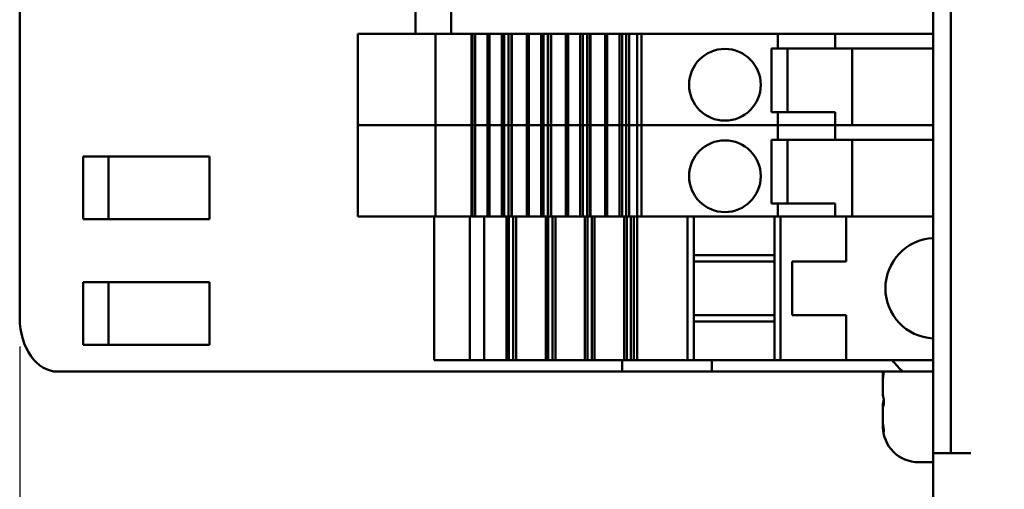
# Model space of a CAD drawing. Units: millimetres. Extents: x 0 to 1188, y 0 to 840.
# Drawn here: x 438 to 493, y 271 to 298 of the extents above; entities that cross this region are included whole.
import ezdxf

# ---------------------------------------------------------------- set-up
doc = ezdxf.new("R2010")
doc.units = ezdxf.units.MM
doc.header["$LTSCALE"] = 2
doc.layers.add('Bemaßung (ISO)', color=7, linetype='Continuous', lineweight=25)
doc.layers.add('Sichtbar (ISO)', color=7, linetype='Continuous', lineweight=50)
doc.styles.add('Notiztext (DIN)', font='isocpeur.ttf')
doc.dimstyles.new('Standard (DIN)', dxfattribs={"dimscale": 2, "dimtxt": 3.5, "dimasz": 2.5, "dimexe": 3.175, "dimexo": 0.8, "dimgap": 0.8, "dimtad": 1, "dimrnd": 1e-08, "dimzin": 0, "dimtxsty": 'Notiztext (DIN)', "dimcen": 0.09, "dimdle": 10, "dimclrd": 256, "dimclre": 256, "dimclrt": 256, "dimadec": 0, "dimazin": 0, "dimtol": 1, "dimtfac": 1, "dimtmove": 0, "dimatfit": 3, "dimfxl": 1, "dimtolj": 1, "dimtzin": 0, "dimlwd": -1, "dimlwe": -1, "dimarcsym": 0})

# ---------------------------------------------------------------- blocks, each defined once
blk = doc.blocks.new('*D13')
at = {"layer": 'Bemaßung (ISO)', "transparency": 16777216}
for p, q in [((438.452, 279.359), (438.452, 145.041)), ((760.452, 244.809), (760.452, 145.041)), ((443.452, 151.391), (755.452, 151.391))]:
    blk.add_line(p, q, dxfattribs=at)
for points in [[(443.452, 152.224), (443.452, 150.557), (438.452, 151.391)], [(755.452, 152.224), (755.452, 150.557), (760.452, 151.391)]]:
    blk.add_solid(points, dxfattribs=at)
at = {"layer": 'Defpoints', "color": 0, "transparency": 16777216}
for p in [(438.452, 280.959), (760.452, 246.409), (760.452, 151.391)]:
    blk.add_point(p, dxfattribs=at)
at = {"layer": 'Bemaßung (ISO)', "transparency": 16777216, "insert": (541.002, 162.091), "char_height": 7, "attachment_point": 1, "style": 'Notiztext (DIN)'}
blk.add_mtext('\\A1;322,0±2,5 mm [12,68%%p0,10 in]', dxfattribs=at)

msp = doc.modelspace()

# ---------------------------------------------------------------- linework, layer by layer
at = {"layer": 'Sichtbar (ISO)'}
for p, q in [((489.452, 273.409), (489.452, 399.409)), ((490.452, 273.419), (490.452, 399.399)), ((438.452, 391.459), (438.452, 280.959)), ((460.553, 298.309), (460.553, 296.809)), ((462.553, 298.309), (462.553, 296.809)), ((457.334, 296.809), (458.084, 296.809)), ((457.334, 296.809), (457.334, 291.709)), ((460.553, 296.809), (458.084, 296.809)), ((460.815, 296.809), (460.553, 296.809)), ((460.815, 296.809), (462.553, 296.809)), ((461.68, 296.809), (461.68, 291.709)), ((462.773, 296.809), (462.553, 296.809)), ((462.773, 296.809), (471.973, 296.809)), ((463.679, 296.809), (463.679, 291.709)), ((463.74, 296.809), (463.74, 291.709)), ((463.88, 296.809), (463.88, 291.709)), ((464.571, 296.809), (464.571, 291.709)), ((464.686, 296.809), (464.686, 291.709)), ((465.371, 296.809), (465.371, 291.709)), ((465.512, 296.809), (465.512, 291.709)), ((465.751, 296.809), (465.751, 291.709)), ((465.913, 296.809), (465.913, 291.709)), ((465.941, 296.809), (465.941, 291.709)), ((466.763, 296.809), (466.763, 291.709)), ((466.878, 296.809), (466.878, 291.709)), ((467.563, 296.809), (467.563, 291.709)), ((467.704, 296.809), (467.704, 291.709)), ((467.943, 296.809), (467.943, 291.709)), ((468.105, 296.809), (468.105, 291.709)), ((468.133, 296.809), (468.133, 291.709)), ((468.955, 296.809), (468.955, 291.709)), ((469.07, 296.809), (469.07, 291.709)), ((469.755, 296.809), (469.755, 291.709)), ((469.896, 296.809), (469.896, 291.709)), ((470.135, 296.809), (470.135, 291.709)), ((470.297, 296.809), (470.297, 291.709)), ((470.325, 296.809), (470.325, 291.709)), ((471.147, 296.809), (471.147, 291.709)), ((471.262, 296.809), (471.262, 291.709)), ((471.947, 296.809), (471.947, 291.709)), ((472.503, 296.809), (471.973, 296.809)), ((472.088, 296.809), (472.088, 291.709)), ((472.327, 296.809), (472.327, 291.709)), ((472.489, 296.809), (472.489, 291.709)), ((472.503, 296.809), (489.452, 296.809)), ((472.94, 296.809), (472.94, 291.709)), ((473.173, 296.809), (473.173, 291.709)), ((480.781, 296.809), (473.287, 296.809)), ((480.781, 296.809), (480.781, 295.984)), ((483.988, 296.809), (483.988, 295.984)), ((480.434, 292.434), (480.434, 295.984)), ((480.434, 295.984), (480.781, 295.984)), ((480.781, 295.984), (483.988, 295.984)), ((481.334, 295.984), (481.334, 292.434)), ((483.988, 295.984), (489.452, 295.984)), ((484.934, 295.984), (484.934, 291.709)), ((480.781, 292.434), (480.434, 292.434)), ((480.781, 292.434), (480.781, 291.709)), ((483.984, 292.434), (480.781, 292.434)), ((483.984, 291.709), (483.984, 292.434)), ((457.334, 291.709), (458.084, 291.709)), ((457.334, 291.709), (457.334, 286.609)), ((458.084, 291.709), (457.334, 291.709)), ((461.68, 291.709), (458.084, 291.709)), ((458.084, 291.709), (461.68, 291.709)), ((461.68, 291.709), (461.821, 291.709)), ((461.68, 291.709), (461.68, 286.609)), ((461.821, 291.709), (461.68, 291.709)), ((463.679, 291.709), (461.821, 291.709)), ((461.821, 291.709), (463.679, 291.709)), ((463.679, 291.709), (463.74, 291.709)), ((463.679, 291.709), (463.679, 286.609)), ((463.74, 291.709), (463.679, 291.709)), ((463.74, 291.709), (463.74, 286.609)), ((463.88, 291.709), (463.74, 291.709)), ((463.74, 291.709), (463.88, 291.709)), ((463.88, 291.709), (463.88, 286.609)), ((464.571, 291.709), (463.88, 291.709)), ((463.88, 291.709), (464.571, 291.709)), ((464.571, 291.709), (464.571, 286.609)), ((464.571, 291.709), (464.686, 291.709)), ((464.686, 291.709), (464.571, 291.709)), ((464.686, 291.709), (464.686, 286.609)), ((465.371, 291.709), (464.686, 291.709)), ((464.686, 291.709), (465.371, 291.709)), ((465.371, 291.709), (465.371, 286.609)), ((465.512, 291.709), (465.371, 291.709)), ((465.371, 291.709), (465.512, 291.709)), ((465.512, 291.709), (465.512, 286.609)), ((465.751, 291.709), (465.512, 291.709)), ((465.512, 291.709), (465.751, 291.709)), ((465.751, 291.709), (465.751, 286.609)), ((465.913, 291.709), (465.751, 291.709)), ((465.751, 291.709), (465.913, 291.709)), ((465.913, 291.709), (465.941, 291.709)), ((465.913, 291.709), (465.913, 286.609)), ((465.941, 291.709), (465.913, 291.709)), ((465.941, 291.709), (465.941, 286.609)), ((466.763, 291.709), (465.941, 291.709)), ((465.941, 291.709), (466.763, 291.709)), ((466.763, 291.709), (466.763, 286.609)), ((466.763, 291.709), (466.878, 291.709)), ((466.878, 291.709), (466.763, 291.709)), ((466.878, 291.709), (466.878, 286.609)), ((467.563, 291.709), (466.878, 291.709)), ((466.878, 291.709), (467.563, 291.709)), ((467.563, 291.709), (467.563, 286.609)), ((467.704, 291.709), (467.563, 291.709)), ((467.563, 291.709), (467.704, 291.709)), ((467.704, 291.709), (467.704, 286.609)), ((467.943, 291.709), (467.704, 291.709)), ((467.704, 291.709), (467.943, 291.709)), ((467.943, 291.709), (467.943, 286.609)), ((468.105, 291.709), (467.943, 291.709)), ((467.943, 291.709), (468.105, 291.709)), ((468.105, 291.709), (468.133, 291.709)), ((468.105, 291.709), (468.105, 286.609)), ((468.133, 291.709), (468.105, 291.709)), ((468.133, 291.709), (468.133, 286.609)), ((468.955, 291.709), (468.133, 291.709)), ((468.133, 291.709), (468.955, 291.709)), ((468.955, 291.709), (468.955, 286.609)), ((468.955, 291.709), (469.07, 291.709)), ((469.07, 291.709), (468.955, 291.709)), ((469.07, 291.709), (469.07, 286.609)), ((469.755, 291.709), (469.07, 291.709)), ((469.07, 291.709), (469.755, 291.709)), ((469.755, 291.709), (469.755, 286.609)), ((469.896, 291.709), (469.755, 291.709)), ((469.755, 291.709), (469.896, 291.709)), ((469.896, 291.709), (469.896, 286.609)), ((470.135, 291.709), (469.896, 291.709)), ((469.896, 291.709), (470.135, 291.709)), ((470.135, 291.709), (470.135, 286.609)), ((470.297, 291.709), (470.135, 291.709)), ((470.135, 291.709), (470.297, 291.709)), ((470.297, 291.709), (470.325, 291.709)), ((470.297, 291.709), (470.297, 286.609)), ((470.325, 291.709), (470.297, 291.709)), ((470.325, 291.709), (470.325, 286.609)), ((471.147, 291.709), (470.325, 291.709)), ((470.325, 291.709), (471.147, 291.709)), ((471.147, 291.709), (471.147, 286.609)), ((471.147, 291.709), (471.262, 291.709)), ((471.262, 291.709), (471.147, 291.709)), ((471.262, 291.709), (471.262, 286.609)), ((471.947, 291.709), (471.262, 291.709)), ((471.262, 291.709), (471.947, 291.709)), ((471.947, 291.709), (471.947, 286.609)), ((472.088, 291.709), (471.947, 291.709)), ((471.947, 291.709), (472.088, 291.709)), ((472.088, 291.709), (472.088, 286.609)), ((472.327, 291.709), (472.088, 291.709)), ((472.088, 291.709), (472.327, 291.709)), ((472.327, 291.709), (472.327, 286.609)), ((472.489, 291.709), (472.327, 291.709)), ((472.327, 291.709), (472.489, 291.709)), ((472.489, 291.709), (472.518, 291.709)), ((472.489, 291.709), (472.489, 286.609)), ((472.518, 291.709), (472.489, 291.709)), ((472.94, 291.709), (472.518, 291.709)), ((472.518, 291.709), (472.94, 291.709)), ((472.94, 291.709), (472.994, 291.709)), ((472.94, 291.709), (472.94, 286.609)), ((472.994, 291.709), (472.94, 291.709)), ((472.994, 291.709), (473.173, 291.709)), ((473.173, 291.709), (472.994, 291.709)), ((473.173, 291.709), (473.173, 286.609)), ((473.173, 291.709), (473.287, 291.709)), ((473.287, 291.709), (473.173, 291.709)), ((480.781, 291.709), (473.287, 291.709)), ((473.287, 291.709), (480.781, 291.709)), ((480.781, 291.709), (480.781, 290.884)), ((483.988, 291.709), (480.781, 291.709)), ((480.781, 291.709), (483.984, 291.709)), ((483.988, 291.709), (483.988, 290.884)), ((489.452, 291.709), (483.988, 291.709)), ((480.434, 287.334), (480.434, 290.884)), ((480.434, 290.884), (480.781, 290.884)), ((480.781, 290.884), (483.988, 290.884)), ((481.334, 290.884), (481.334, 287.334)), ((483.988, 290.884), (489.452, 290.884)), ((484.934, 290.884), (484.934, 286.609)), ((441.987, 289.959), (449.058, 289.959)), ((441.987, 286.459), (441.987, 289.959)), ((443.402, 289.959), (443.402, 286.459)), ((449.058, 289.959), (449.058, 286.459)), ((480.781, 287.334), (480.434, 287.334)), ((480.781, 287.334), (480.781, 286.609)), ((483.984, 287.334), (480.781, 287.334)), ((483.984, 286.609), (483.984, 287.334)), ((449.058, 286.459), (441.987, 286.459)), ((458.084, 286.609), (457.334, 286.609)), ((458.084, 286.609), (461.594, 286.609)), ((461.594, 286.609), (461.855, 286.609)), ((461.594, 286.609), (461.594, 278.609)), ((463.595, 286.609), (461.855, 286.609)), ((463.595, 286.609), (463.821, 286.609)), ((463.595, 286.609), (463.595, 278.609)), ((463.821, 286.609), (464.172, 286.609)), ((464.385, 286.609), (464.172, 286.609)), ((464.385, 286.609), (464.385, 278.609)), ((464.83, 286.609), (464.385, 286.609)), ((464.83, 286.609), (464.946, 286.609)), ((465.631, 286.609), (464.946, 286.609)), ((465.631, 286.609), (465.631, 278.609)), ((465.772, 286.609), (465.631, 286.609)), ((465.772, 286.609), (465.772, 278.609)), ((465.913, 286.609), (465.772, 286.609)), ((465.941, 286.609), (465.913, 286.609)), ((465.941, 286.609), (466.173, 286.609)), ((466.011, 286.609), (466.011, 278.609)), ((466.173, 286.609), (466.202, 286.609)), ((466.173, 286.609), (466.173, 278.609)), ((467.022, 286.609), (466.202, 286.609)), ((467.022, 286.609), (467.138, 286.609)), ((467.823, 286.609), (467.138, 286.609)), ((467.823, 286.609), (467.823, 278.609)), ((467.964, 286.609), (467.823, 286.609)), ((467.964, 286.609), (467.964, 278.609)), ((468.105, 286.609), (467.964, 286.609)), ((468.133, 286.609), (468.105, 286.609)), ((468.133, 286.609), (468.365, 286.609)), ((468.203, 286.609), (468.203, 278.609)), ((468.365, 286.609), (468.394, 286.609)), ((468.365, 286.609), (468.365, 278.609)), ((469.214, 286.609), (468.394, 286.609)), ((469.214, 286.609), (469.33, 286.609)), ((470.015, 286.609), (469.33, 286.609)), ((470.015, 286.609), (470.015, 278.609)), ((470.156, 286.609), (470.015, 286.609)), ((470.156, 286.609), (470.156, 278.609)), ((470.297, 286.609), (470.156, 286.609)), ((470.325, 286.609), (470.297, 286.609)), ((470.325, 286.609), (470.557, 286.609)), ((470.395, 286.609), (470.395, 278.609)), ((470.557, 286.609), (470.586, 286.609)), ((470.557, 286.609), (470.557, 278.609)), ((471.406, 286.609), (470.586, 286.609)), ((471.406, 286.609), (471.522, 286.609)), ((472.207, 286.609), (471.522, 286.609)), ((472.207, 286.609), (472.207, 278.609)), ((472.348, 286.609), (472.207, 286.609)), ((472.348, 286.609), (472.348, 278.609)), ((472.489, 286.609), (472.348, 286.609)), ((472.518, 286.609), (472.489, 286.609)), ((472.518, 286.609), (472.749, 286.609)), ((472.587, 286.609), (472.587, 278.609)), ((472.749, 286.609), (472.778, 286.609)), ((472.749, 286.609), (472.749, 278.609)), ((472.938, 286.609), (472.778, 286.609)), ((472.938, 286.609), (473.009, 286.609)), ((472.938, 286.609), (472.938, 278.609)), ((473.009, 286.609), (473.547, 286.609)), ((475.494, 286.609), (473.547, 286.609)), ((475.494, 286.609), (475.744, 286.609)), ((475.744, 286.609), (475.744, 278.609)), ((475.744, 286.609), (480.781, 286.609)), ((476.094, 286.609), (476.094, 278.609)), ((480.594, 286.609), (480.594, 278.609)), ((480.781, 286.609), (480.924, 286.609)), ((480.944, 286.609), (480.924, 286.609)), ((480.944, 286.609), (480.944, 278.609)), ((480.944, 286.609), (481.194, 286.609)), ((483.844, 286.609), (481.194, 286.609)), ((483.844, 286.609), (484.594, 286.609)), ((484.594, 286.609), (484.594, 284.109)), ((489.452, 286.609), (484.594, 286.609)), ((480.594, 284.459), (476.094, 284.459)), ((480.594, 284.109), (476.094, 284.109)), ((481.594, 284.109), (483.844, 284.109)), ((481.594, 281.109), (481.594, 284.109)), ((484.594, 284.109), (483.844, 284.109)), ((441.987, 279.459), (441.987, 282.959)), ((441.987, 282.959), (449.058, 282.959)), ((443.402, 282.959), (443.402, 279.459)), ((449.058, 282.959), (449.058, 279.459)), ((480.594, 281.109), (476.094, 281.109)), ((483.844, 281.109), (481.594, 281.109)), ((483.844, 281.109), (484.594, 281.109)), ((484.594, 281.109), (484.594, 278.609)), ((480.594, 280.759), (476.094, 280.759)), ((449.058, 279.459), (441.987, 279.459)), ((461.855, 278.609), (461.594, 278.609)), ((461.855, 278.609), (463.595, 278.609)), ((463.821, 278.609), (463.595, 278.609)), ((464.172, 278.609), (463.821, 278.609)), ((464.172, 278.609), (464.385, 278.609)), ((464.385, 278.609), (464.83, 278.609)), ((464.946, 278.609), (464.83, 278.609)), ((464.946, 278.609), (465.631, 278.609)), ((465.631, 278.609), (465.772, 278.609)), ((465.772, 278.609), (466.011, 278.609)), ((466.011, 278.609), (466.173, 278.609)), ((466.202, 278.609), (466.173, 278.609)), ((466.202, 278.609), (467.022, 278.609)), ((467.138, 278.609), (467.022, 278.609)), ((467.138, 278.609), (467.823, 278.609)), ((467.823, 278.609), (467.964, 278.609)), ((467.964, 278.609), (468.203, 278.609)), ((468.203, 278.609), (468.365, 278.609)), ((468.394, 278.609), (468.365, 278.609)), ((468.394, 278.609), (469.214, 278.609)), ((469.33, 278.609), (469.214, 278.609)), ((469.33, 278.609), (470.015, 278.609)), ((470.015, 278.609), (470.156, 278.609)), ((470.156, 278.609), (470.395, 278.609)), ((470.395, 278.609), (470.557, 278.609)), ((470.586, 278.609), (470.557, 278.609)), ((470.586, 278.609), (471.406, 278.609)), ((471.522, 278.609), (471.406, 278.609)), ((471.522, 278.609), (472.207, 278.609)), ((472.094, 277.959), (472.094, 278.609)), ((472.207, 278.609), (472.348, 278.609)), ((472.348, 278.609), (472.587, 278.609)), ((472.587, 278.609), (472.749, 278.609)), ((472.778, 278.609), (472.749, 278.609)), ((472.778, 278.609), (472.938, 278.609)), ((473.009, 278.609), (472.938, 278.609)), ((473.547, 278.609), (473.009, 278.609)), ((473.547, 278.609), (475.494, 278.609)), ((475.744, 278.609), (475.494, 278.609)), ((475.744, 278.609), (476.094, 278.609)), ((476.094, 278.609), (480.594, 278.609)), ((477.094, 277.959), (477.094, 278.609)), ((480.594, 278.609), (480.944, 278.609)), ((481.194, 278.609), (480.944, 278.609)), ((481.194, 278.609), (483.844, 278.609)), ((484.594, 278.609), (483.844, 278.609)), ((484.594, 278.609), (489.452, 278.609)), ((451.422, 277.959), (440.573, 277.959)), ((451.422, 277.959), (454.251, 277.959)), ((472.094, 277.959), (454.251, 277.959)), ((472.094, 277.959), (476.094, 277.959)), ((477.094, 277.959), (476.094, 277.959)), ((477.094, 277.959), (487.794, 277.959)), ((486.652, 277.905), (486.652, 277.909)), ((486.652, 277.855), (486.652, 277.905)), ((486.652, 277.855), (486.652, 277.828)), ((486.652, 277.828), (486.687, 277.828)), ((489.452, 277.959), (487.794, 277.959)), ((486.652, 277.477), (486.652, 277.321)), ((486.652, 276.786), (486.652, 277.321)), ((486.652, 276.032), (486.652, 275.834)), ((486.652, 275.34), (486.652, 275.834)), ((486.652, 274.99), (486.652, 274.921)), ((486.652, 274.99), (486.667, 274.99)), ((486.652, 274.909), (486.652, 274.921)), ((491.562, 273.409), (489.452, 273.409)), ((489.452, 273.409), (489.452, 245.209)), ((490.452, 273.419), (491.552, 273.419)), ((490.452, 273.409), (490.452, 273.419)), ((491.552, 273.419), (491.562, 273.419)), ((491.562, 273.419), (491.562, 273.409)), ((488.652, 272.909), (489.452, 272.909))]:
    msp.add_line(p, q, dxfattribs=at)
for centre in [(477.834, 293.959), (477.834, 288.859)]:
    msp.add_circle(centre, 2, dxfattribs=at)
for centre, radius, start, end in [((489.594, 282.609), 2.8, 92.9108, 267.0892), ((489.294, 279.959), 2.5, 212.6836, 233.1301), ((488.652, 277.909), 2, 178.5675, 180), ((488.652, 274.909), 2, 180, 270)]:
    msp.add_arc(centre, radius, start, end, dxfattribs=at)
msp.add_ellipse((440.573, 280.959), major_axis=(0, -3), ratio=0.707107, start_param=4.712389, end_param=6.283185, dxfattribs=at)
for points, knots in [([(486.652, 277.855), (486.652, 277.855), (486.652, 277.855), (486.652, 277.874), (486.653, 277.901), (486.658, 277.944), (486.659, 277.951), (486.661, 277.959)], [0.10563046, 0.10563046, 0.10563046, 0.10563046, 0.10595582, 0.10595582, 0.13250935, 0.13250935, 0.13740327, 0.13740327, 0.13740327, 0.13740327]), ([(486.652, 277.477), (486.652, 277.48), (486.652, 277.483), (486.652, 277.569), (486.653, 277.656), (486.661, 277.772), (486.664, 277.8), (486.667, 277.828)], [0.10556886, 0.10556886, 0.10556886, 0.10556886, 0.106452, 0.106452, 0.13559132, 0.13559132, 0.14492393, 0.14492393, 0.14492393, 0.14492393]), ([(486.675, 277.745), (486.663, 277.657), (486.657, 277.566), (486.652, 277.423), (486.652, 277.372), (486.652, 277.321)], [0.0038164, 0.0038164, 0.0038164, 0.0038164, 0.03146376, 0.03146376, 0.04687198, 0.04687198, 0.04687198, 0.04687198]), ([(486.704, 277.959), (486.703, 277.951), (486.702, 277.943), (486.698, 277.908), (486.694, 277.879), (486.688, 277.833), (486.686, 277.815), (486.68, 277.78), (486.678, 277.762), (486.675, 277.745)], [0.05415053, 0.05415053, 0.05415053, 0.05415053, 0.05691556, 0.05691556, 0.06580219, 0.06580219, 0.07104671, 0.07104671, 0.07653514, 0.07653514, 0.07653514, 0.07653514]), ([(486.652, 276.786), (486.652, 276.733), (486.653, 276.685), (486.66, 276.604), (486.666, 276.571), (486.675, 276.545)], [0.10762391, 0.10762391, 0.10762391, 0.10762391, 0.12964063, 0.12964063, 0.15066373, 0.15066373, 0.15066373, 0.15066373]), ([(486.652, 276.032), (486.652, 276.085), (486.653, 276.132), (486.66, 276.213), (486.666, 276.246), (486.675, 276.273)], [0.10762391, 0.10762391, 0.10762391, 0.10762391, 0.12964063, 0.12964063, 0.15066373, 0.15066373, 0.15066373, 0.15066373]), ([(486.675, 276.024), (486.66, 275.996), (486.654, 275.95), (486.652, 275.871), (486.652, 275.853), (486.652, 275.834)], [0, 0, 0, 0, 0.03397415, 0.03397415, 0.04306717, 0.04306717, 0.04306717, 0.04306717]), ([(486.675, 276.545), (486.679, 276.533), (486.684, 276.518), (486.692, 276.477), (486.697, 276.452), (486.704, 276.394), (486.706, 276.361), (486.709, 276.293), (486.709, 276.258), (486.707, 276.189), (486.704, 276.156), (486.697, 276.106), (486.694, 276.086), (486.685, 276.049), (486.68, 276.033), (486.675, 276.024)], [0, 0, 0, 0, 0.00901012, 0.00901012, 0.0187907, 0.0187907, 0.02897325, 0.02897325, 0.03943552, 0.03943552, 0.05025294, 0.05025294, 0.05853747, 0.05853747, 0.06925012, 0.06925012, 0.06925012, 0.06925012]), ([(486.675, 276.273), (486.679, 276.284), (486.684, 276.3), (486.692, 276.34), (486.697, 276.366), (486.701, 276.399), (486.701, 276.404), (486.702, 276.409)], [0, 0, 0, 0, 0.00901012, 0.00901012, 0.0187907, 0.0187907, 0.02043677, 0.02043677, 0.02043677, 0.02043677]), ([(486.652, 275.34), (486.652, 275.337), (486.652, 275.335), (486.652, 275.248), (486.653, 275.161), (486.663, 275.021), (486.668, 274.969), (486.675, 274.917)], [0.10556886, 0.10556886, 0.10556886, 0.10556886, 0.106452, 0.106452, 0.13559132, 0.13559132, 0.15305672, 0.15305672, 0.15305672, 0.15305672]), ([(486.675, 274.688), (486.66, 274.766), (486.654, 274.831), (486.652, 274.896), (486.652, 274.909), (486.652, 274.921)], [0, 0, 0, 0, 0.03294089, 0.03294089, 0.04305407, 0.04305407, 0.04305407, 0.04305407]), ([(486.675, 274.917), (486.679, 274.891), (486.683, 274.865), (486.691, 274.807), (486.695, 274.777), (486.703, 274.719), (486.706, 274.693), (486.709, 274.649), (486.71, 274.631), (486.708, 274.609), (486.705, 274.604), (486.698, 274.609), (486.694, 274.617), (486.685, 274.645), (486.68, 274.665), (486.675, 274.688)], [0.0010048, 0.0010048, 0.0010048, 0.0010048, 0.00891822, 0.00891822, 0.01864108, 0.01864108, 0.02879446, 0.02879446, 0.03922053, 0.03922053, 0.05010992, 0.05010992, 0.0601834, 0.0601834, 0.0702623, 0.0702623, 0.0702623, 0.0702623])]:
    msp.add_open_spline(points, degree=3, knots=knots, dxfattribs=at)

# ---------------------------------------------------------------- dimensions: what is measured, and where the dimension line sits
at = {"layer": 'Bemaßung (ISO)'}
dim = msp.add_linear_dim(base=(760.452, 151.391), p1=(438.452, 280.959), p2=(760.452, 246.409), angle=180, text='<> mm [12,68%%p0,10 in]', dimstyle='Standard (DIN)', override={"dimgap": 0.8, "dimdec": 1, "dimpost": '', "dimtol": 1, "dimlim": 0, "dimtp": 2.5, "dimtm": 2.5, "dimtdec": 1, "dimtofl": 0, "dimatfit": 1}, dxfattribs=at)
dim.commit()
dim.dimension.update_dxf_attribs({"geometry": '*D13', "text_midpoint": (599.452, 151.391), "dimtype": 160})

doc.saveas('drawing.dxf')
